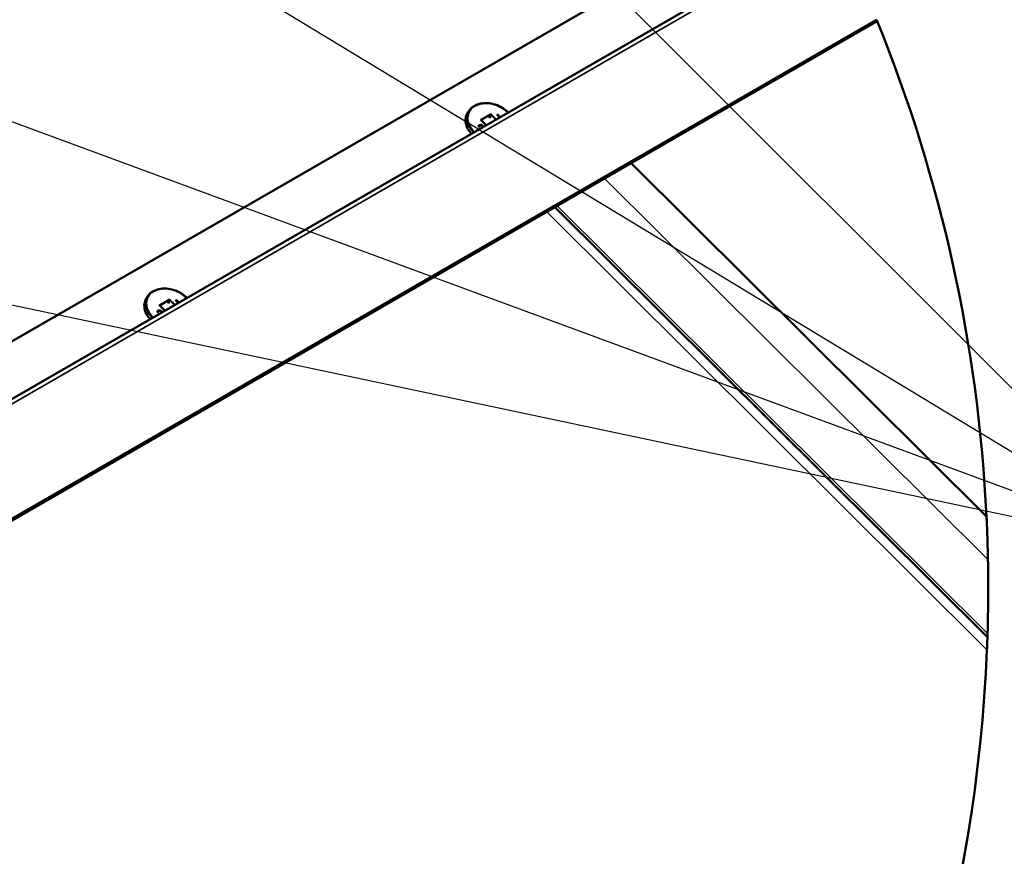
# Model space of a CAD drawing. Units: inches. Extents: x 0.6 to 33.4, y 0.6 to 21.4.
# Drawn here: x 6.1 to 8.2, y 17.3 to 19.1 of the extents above; entities that cross this region are included whole.
import ezdxf

# ---------------------------------------------------------------- set-up
doc = ezdxf.new("R2010")
doc.units = ezdxf.units.IN
doc.header["$LTSCALE"] = 2
doc.header["$MEASUREMENT"] = 0
for name, color, linetype, lineweight in [('Break Line (ANSI)', 7, 'Continuous', 50), ('Sketch Geometry (ANSI)', 7, 'Continuous', 25), ('Visible (ANSI)', 7, 'Continuous', 50), ('Visible Narrow (ANSI)', 7, 'Continuous', 35)]:
    doc.layers.add(name, color=color, linetype=linetype, lineweight=lineweight)

msp = doc.modelspace()

# ---------------------------------------------------------------- linework, layer by layer
at = {"layer": 'Break Line (ANSI)'}
for start, end in [(22.16075, 22.21981), (2.73353, 22.16075), (358.27559, 1.09212), (301.34263, 357.65767)]:
    msp.add_arc((4.94584, 17.89026), 3.17814, start, end, dxfattribs=at)
for points, knots in [([(8.12036, 18.04183), (8.12036, 18.04183), (8.12045, 18.03999), (8.12072, 18.03415), (8.1209, 18.03012), (8.12129, 18.02101), (8.12153, 18.01493), (8.12202, 18.00179), (8.12226, 17.99472), (8.12265, 17.98208), (8.12284, 17.97546), (8.12316, 17.96256), (8.12329, 17.95628), (8.1234, 17.95084)], [1.5013725, 1.5013725, 1.5013725, 1.5013725, 1.6880578, 1.6880578, 1.8747431, 1.8747431, 2.0965248, 2.0965248, 2.3183065, 2.3183065, 2.512464, 2.512464, 2.7023636, 2.7023636, 2.7023636, 2.7023636]), ([(8.12253, 17.79463), (8.12253, 17.79457), (8.12253, 17.79451), (8.1225, 17.79341), (8.12246, 17.79234), (8.12241, 17.79045), (8.12238, 17.78963), (8.12234, 17.78842), (8.12233, 17.78792), (8.1223, 17.78729), (8.1223, 17.78715), (8.1223, 17.78715)], [0.57122826, 0.57122826, 0.57122826, 0.57122826, 0.57328922, 0.57328922, 0.61071353, 0.61071353, 0.64813783, 0.64813783, 0.68458075, 0.68458075, 0.72102368, 0.72102368, 0.72102368, 0.72102368]), ([(8.1223, 17.78715), (8.12219, 17.78388), (8.12208, 17.78056), (8.12175, 17.77112), (8.12152, 17.76528), (8.12132, 17.76037)], [-0.31785094, -0.31785094, -0.31785094, -0.31785094, -0.20682536, -0.20682536, 0, 0, 0, 0])]:
    msp.add_open_spline(points, degree=3, knots=knots, dxfattribs=at)
at = {"layer": 'Sketch Geometry (ANSI)'}
for p, q in [((8.51694, 17.96998), (6.48047, 20.00644)), ((8.51694, 17.96998), (5.80164, 19.61453)), ((8.51694, 17.96998), (5.12282, 19.22261)), ((4.444, 18.83069), (8.51694, 17.96998))]:
    msp.add_line(p, q, dxfattribs=at)
at = {"layer": 'Visible (ANSI)'}
for p, q in [((3.42606, 16.89089), (7.74946, 19.387)), ((3.6515, 16.89955), (7.79753, 19.29326)), ((3.8154, 16.73707), (7.8892, 19.08908)), ((7.88796, 19.09211), (3.81726, 16.74189)), ((7.07285, 18.8911), (7.07021, 18.88389)), ((7.09159, 18.88569), (7.08647, 18.8908)), ((7.08749, 18.89078), (7.08686, 18.89041)), ((7.08767, 18.89123), (7.08749, 18.89078)), ((7.09223, 18.88606), (7.08749, 18.89078)), ((7.06305, 18.86921), (7.05236, 18.87987)), ((7.0482, 18.86564), (7.04683, 18.86701)), ((7.04754, 18.86793), (7.04737, 18.86747)), ((7.04831, 18.86571), (7.04819, 18.86565)), ((7.04845, 18.86669), (7.04827, 18.86624)), ((7.36967, 18.78913), (8.12036, 18.04183)), ((8.1223, 17.78715), (7.20858, 18.69612)), ((6.39403, 18.49918), (6.39139, 18.49197)), ((6.41277, 18.49377), (6.40765, 18.49888)), ((6.40867, 18.49886), (6.40803, 18.4985)), ((6.40885, 18.49932), (6.40867, 18.49886)), ((6.41341, 18.49414), (6.40867, 18.49886)), ((6.36938, 18.47372), (6.368, 18.47509)), ((6.36872, 18.47601), (6.36855, 18.47556)), ((6.36963, 18.47477), (6.36945, 18.47432)), ((6.38423, 18.47729), (6.37354, 18.48795)), ((6.36949, 18.4738), (6.36937, 18.47373))]:
    msp.add_line(p, q, dxfattribs=at)
for centre, major_axis, ratio, start_param, end_param in [((7.07289, 18.89235), (0.0002, 0.00149), 0.1482233, 3.7259426, 5.2618323), ((7.08588, 18.89071), (-0.000667, 0.000087), 0.4692871, 3.691036, 4.599278), ((7.08769, 18.89175), (0.000078, 0.000596), 0.1482233, 3.691036, 5.2618323), ((7.05089, 18.87965), (0.00167, -0.00022), 0.4692871, 0.5494433, 1.4576853), ((7.04811, 18.86505), (0.000078, 0.000596), 0.1482233, 5.2618323, 6.1700743), ((7.05456, 18.86326), (-0.00536, 0.00468), 0.7584114, 0.2534691, 0.2694757), ((6.39407, 18.50044), (0.0002, 0.00149), 0.1482233, 3.7259426, 5.2618323), ((6.40706, 18.49879), (-0.000667, 0.000087), 0.4692871, 3.691036, 4.599278), ((6.40887, 18.49983), (0.000078, 0.000596), 0.1482233, 3.691036, 5.2618323), ((6.37574, 18.47134), (-0.00536, 0.00468), 0.7584114, 0.2534691, 0.2694757), ((6.37206, 18.48773), (0.00167, -0.00022), 0.4692871, 0.5494433, 1.4576853), ((6.36929, 18.47313), (0.000078, 0.000596), 0.1482233, 5.2618323, 6.1700743)]:
    msp.add_ellipse(centre, major_axis=major_axis, ratio=ratio, start_param=start_param, end_param=end_param, dxfattribs=at)
for points, degree, knots in [([(7.03238, 18.90575), (7.03563, 18.9086), (7.03954, 18.91091), (7.04834, 18.91429), (7.05325, 18.91534), (7.06355, 18.91604), (7.06894, 18.9157), (7.07964, 18.91364), (7.08496, 18.91194), (7.09497, 18.90733), (7.09967, 18.90444), (7.10582, 18.89948), (7.10769, 18.89777), (7.10941, 18.89598)], 3, [2.9736997, 2.9736997, 2.9736997, 2.9736997, 3.289623, 3.289623, 3.6111218, 3.6111218, 3.9347874, 3.9347874, 4.2588218, 4.2588218, 4.5828671, 4.5828671, 4.7384879, 4.7384879, 4.7384879, 4.7384879]), ([(7.02053, 18.88639), (7.02089, 18.88789), (7.02135, 18.88937), (7.02246, 18.89226), (7.0231, 18.89367), (7.02456, 18.8964), (7.02537, 18.89771), (7.02714, 18.90023), (7.0281, 18.90142), (7.03015, 18.90369), (7.03124, 18.90476), (7.03238, 18.90575)], 3, [2.5074618, 2.5074618, 2.5074618, 2.5074618, 2.60070938, 2.60070938, 2.69395696, 2.69395696, 2.78720454, 2.78720454, 2.88045212, 2.88045212, 2.9736997, 2.9736997, 2.9736997, 2.9736997]), ([(7.03181, 18.85118), (7.02984, 18.85332), (7.02808, 18.85556), (7.02382, 18.86203), (7.02184, 18.86642), (7.01963, 18.87521), (7.01938, 18.8796), (7.02015, 18.88467), (7.02032, 18.88554), (7.02053, 18.88639)], 3, [7.9033106, 7.9033106, 7.9033106, 7.9033106, 8.08322718, 8.08322718, 8.40486624, 8.40486624, 8.72379555, 8.72379555, 8.7906471, 8.7906471, 8.7906471, 8.7906471]), ([(7.04644, 18.86713), (7.04644, 18.86713), (7.04644, 18.86713), (7.04649, 18.86713), (7.04654, 18.86713), (7.04662, 18.86711), (7.04666, 18.8671), (7.04675, 18.86707), (7.04679, 18.86704), (7.04682, 18.86701), (7.04682, 18.86701), (7.04683, 18.86701)], 3, [-0.0087326234, -0.0087326234, -0.0087326234, -0.0087326234, -0.0086889163, -0.0086889163, -0.007155086, -0.007155086, -0.0056490619, -0.0056490619, -0.0035105688, -0.0035105688, -0.0034685475, -0.0034685475, -0.0034685475, -0.0034685475]), ([(7.04737, 18.86747), (7.04712, 18.86717), (7.04698, 18.86689), (7.04697, 18.86687)], 2, [-2, -2, -2, -1, -0.9173136, -0.9173136, -0.9173136]), ([(7.04725, 18.86847), (7.04725, 18.86847), (7.04725, 18.86847), (7.04731, 18.86844), (7.04736, 18.8684), (7.04745, 18.86831), (7.04748, 18.86826), (7.04753, 18.86816), (7.04755, 18.86811), (7.04756, 18.86801), (7.04756, 18.86797), (7.04754, 18.86793)], 3, [-0.0000370396, -0.0000370396, -0.0000370396, -0.0000370396, 0, 0, 0.0020145836, 0.0020145836, 0.0039991101, 0.0039991101, 0.005983556, 0.005983556, 0.0079679598, 0.0079679598, 0.0079679598, 0.0079679598]), ([(7.04879, 18.86567), (7.04879, 18.86567), (7.04879, 18.86567), (7.04876, 18.86569), (7.04872, 18.86571), (7.04865, 18.86573), (7.04861, 18.86574), (7.04852, 18.86576), (7.04846, 18.86576), (7.04837, 18.86574), (7.04834, 18.86573), (7.04831, 18.86571)], 3, [-0.0000400861, -0.0000400861, -0.0000400861, -0.0000400861, 0, 0, 0.0012340747, 0.0012340747, 0.0024594085, 0.0024594085, 0.0045359027, 0.0045359027, 0.0060601984, 0.0060601984, 0.0060601984, 0.0060601984]), ([(7.04981, 18.86821), (7.04969, 18.86814), (7.04958, 18.86807), (7.04936, 18.86791), (7.04926, 18.86782), (7.04906, 18.86764), (7.04897, 18.86753), (7.04881, 18.86734), (7.04874, 18.86723), (7.0486, 18.86701), (7.04854, 18.8669), (7.04848, 18.86678)], 3, [-0.023028353, -0.023028353, -0.023028353, -0.023028353, -0.018422687, -0.018422687, -0.01381702, -0.01381702, -0.009211353, -0.009211353, -0.004605686, -0.004605686, -0.000000019, -0.000000019, -0.000000019, -0.000000019]), ([(7.04904, 18.86689), (7.04904, 18.86689), (7.04904, 18.86689), (7.04898, 18.86691), (7.04892, 18.86693), (7.0488, 18.86694), (7.04874, 18.86694), (7.04864, 18.86691), (7.04859, 18.86689), (7.04852, 18.86684), (7.0485, 18.86681), (7.04848, 18.86677)], 3, [-0.0080050302, -0.0080050302, -0.0080050302, -0.0080050302, -0.0079679901, -0.0079679901, -0.0059533575, -0.0059533575, -0.0039688301, -0.0039688301, -0.0019843933, -0.0019843933, -0.0000682924, -0.0000682924, -0.0000682924, -0.0000682924]), ([(7.05244, 18.86849), (7.05227, 18.86853), (7.05207, 18.86857), (7.0517, 18.86862), (7.05151, 18.86863), (7.05113, 18.86862), (7.05096, 18.86859), (7.0506, 18.86853), (7.05043, 18.86848), (7.05011, 18.86836), (7.04995, 18.86829), (7.04981, 18.86821)], 3, [-0.026887386, -0.026887386, -0.026887386, -0.026887386, -0.021509909, -0.021509909, -0.016132431, -0.016132431, -0.010754954, -0.010754954, -0.005377477, -0.005377477, 0, 0, 0, 0]), ([(7.05557, 18.86658), (7.0554, 18.86674), (7.05523, 18.8669), (7.05487, 18.86721), (7.05468, 18.86736), (7.05429, 18.86765), (7.05407, 18.86779), (7.05364, 18.86803), (7.05341, 18.86815), (7.05293, 18.86835), (7.05269, 18.86843), (7.05244, 18.86849)], 3, [-0.037264655, -0.037264655, -0.037264655, -0.037264655, -0.029813265, -0.029813265, -0.022361875, -0.022361875, -0.014910485, -0.014910485, -0.007459095, -0.007459095, -0.000007705, -0.000007705, -0.000007705, -0.000007705]), ([(7.05652, 18.86544), (7.0565, 18.86547), (7.05648, 18.8655), (7.05633, 18.86572), (7.05619, 18.8659), (7.05589, 18.86625), (7.05573, 18.86641), (7.05557, 18.86658)], 3, [-0.016035822, -0.016035822, -0.016035822, -0.016035822, -0.014843737, -0.014843737, -0.007421868, -0.007421868, 0, 0, 0, 0]), ([(6.35356, 18.51384), (6.35681, 18.51668), (6.36072, 18.51899), (6.36952, 18.52237), (6.37443, 18.52342), (6.38472, 18.52413), (6.39011, 18.52378), (6.40082, 18.52173), (6.40613, 18.52002), (6.41615, 18.51542), (6.42085, 18.51252), (6.42699, 18.50757), (6.42886, 18.50585), (6.43059, 18.50406)], 3, [2.9736997, 2.9736997, 2.9736997, 2.9736997, 3.289623, 3.289623, 3.6111218, 3.6111218, 3.9347874, 3.9347874, 4.2588218, 4.2588218, 4.5828671, 4.5828671, 4.7384879, 4.7384879, 4.7384879, 4.7384879]), ([(6.3417, 18.49447), (6.34207, 18.49597), (6.34253, 18.49745), (6.34363, 18.50035), (6.34428, 18.50176), (6.34573, 18.50448), (6.34655, 18.5058), (6.34832, 18.50831), (6.34928, 18.50951), (6.35133, 18.51177), (6.35242, 18.51284), (6.35356, 18.51384)], 3, [2.5074618, 2.5074618, 2.5074618, 2.5074618, 2.60070938, 2.60070938, 2.69395696, 2.69395696, 2.78720454, 2.78720454, 2.88045212, 2.88045212, 2.9736997, 2.9736997, 2.9736997, 2.9736997]), ([(6.35299, 18.45926), (6.35102, 18.4614), (6.34926, 18.46364), (6.345, 18.47011), (6.34302, 18.4745), (6.34081, 18.48329), (6.34056, 18.48768), (6.34132, 18.49275), (6.34149, 18.49362), (6.3417, 18.49447)], 3, [7.9033106, 7.9033106, 7.9033106, 7.9033106, 8.08322718, 8.08322718, 8.40486624, 8.40486624, 8.72379555, 8.72379555, 8.7906471, 8.7906471, 8.7906471, 8.7906471]), ([(6.36762, 18.47521), (6.36762, 18.47521), (6.36762, 18.47521), (6.36767, 18.47521), (6.36771, 18.47521), (6.3678, 18.47519), (6.36784, 18.47518), (6.36792, 18.47515), (6.36797, 18.47513), (6.368, 18.47509), (6.368, 18.47509), (6.368, 18.47509)], 3, [-0.0087326234, -0.0087326234, -0.0087326234, -0.0087326234, -0.0086889163, -0.0086889163, -0.007155086, -0.007155086, -0.0056490619, -0.0056490619, -0.0035105688, -0.0035105688, -0.0034685475, -0.0034685475, -0.0034685475, -0.0034685475]), ([(6.36855, 18.47556), (6.3683, 18.47525), (6.36815, 18.47497), (6.36814, 18.47495)], 2, [-2, -2, -2, -1, -0.9173136, -0.9173136, -0.9173136]), ([(6.36843, 18.47655), (6.36843, 18.47655), (6.36843, 18.47655), (6.36849, 18.47652), (6.36854, 18.47648), (6.36862, 18.47639), (6.36866, 18.47634), (6.36871, 18.47624), (6.36873, 18.47619), (6.36874, 18.47609), (6.36874, 18.47605), (6.36872, 18.47601)], 3, [-0.0000370396, -0.0000370396, -0.0000370396, -0.0000370396, 0, 0, 0.0020145836, 0.0020145836, 0.0039991101, 0.0039991101, 0.005983556, 0.005983556, 0.0079679598, 0.0079679598, 0.0079679598, 0.0079679598]), ([(6.37098, 18.47629), (6.37087, 18.47622), (6.37076, 18.47615), (6.37054, 18.47599), (6.37043, 18.4759), (6.37024, 18.47572), (6.37015, 18.47562), (6.36999, 18.47542), (6.36991, 18.47531), (6.36978, 18.4751), (6.36971, 18.47498), (6.36966, 18.47486)], 3, [-0.023028353, -0.023028353, -0.023028353, -0.023028353, -0.018422687, -0.018422687, -0.01381702, -0.01381702, -0.009211353, -0.009211353, -0.004605686, -0.004605686, -0.000000019, -0.000000019, -0.000000019, -0.000000019]), ([(6.37022, 18.47497), (6.37022, 18.47497), (6.37021, 18.47497), (6.37015, 18.47499), (6.37009, 18.47501), (6.36997, 18.47502), (6.36992, 18.47502), (6.36981, 18.475), (6.36977, 18.47498), (6.3697, 18.47492), (6.36967, 18.47489), (6.36966, 18.47485)], 3, [-0.0080050302, -0.0080050302, -0.0080050302, -0.0080050302, -0.0079679901, -0.0079679901, -0.0059533575, -0.0059533575, -0.0039688301, -0.0039688301, -0.0019843933, -0.0019843933, -0.0000682924, -0.0000682924, -0.0000682924, -0.0000682924]), ([(6.37361, 18.47658), (6.37345, 18.47662), (6.37325, 18.47666), (6.37287, 18.4767), (6.37268, 18.47671), (6.37231, 18.4767), (6.37213, 18.47668), (6.37178, 18.47661), (6.37161, 18.47656), (6.37128, 18.47644), (6.37113, 18.47637), (6.37098, 18.47629)], 3, [-0.026887386, -0.026887386, -0.026887386, -0.026887386, -0.021509909, -0.021509909, -0.016132431, -0.016132431, -0.010754954, -0.010754954, -0.005377477, -0.005377477, 0, 0, 0, 0]), ([(6.37674, 18.47466), (6.37658, 18.47482), (6.37641, 18.47498), (6.37605, 18.47529), (6.37586, 18.47545), (6.37546, 18.47573), (6.37525, 18.47587), (6.37482, 18.47611), (6.37459, 18.47623), (6.37411, 18.47643), (6.37387, 18.47651), (6.37361, 18.47658)], 3, [-0.037264655, -0.037264655, -0.037264655, -0.037264655, -0.029813265, -0.029813265, -0.022361875, -0.022361875, -0.014910485, -0.014910485, -0.007459095, -0.007459095, -0.000007705, -0.000007705, -0.000007705, -0.000007705]), ([(6.3777, 18.47353), (6.37768, 18.47356), (6.37766, 18.47359), (6.37751, 18.4738), (6.37736, 18.47398), (6.37706, 18.47433), (6.37691, 18.4745), (6.37674, 18.47466)], 3, [-0.016035822, -0.016035822, -0.016035822, -0.016035822, -0.014843737, -0.014843737, -0.007421868, -0.007421868, 0, 0, 0, 0]), ([(6.36997, 18.47375), (6.36997, 18.47375), (6.36997, 18.47376), (6.36993, 18.47377), (6.3699, 18.47379), (6.36983, 18.47381), (6.36979, 18.47382), (6.3697, 18.47384), (6.36964, 18.47384), (6.36955, 18.47382), (6.36952, 18.47381), (6.36949, 18.4738)], 3, [-0.0000400861, -0.0000400861, -0.0000400861, -0.0000400861, 0, 0, 0.0012340747, 0.0012340747, 0.0024594085, 0.0024594085, 0.0045359027, 0.0045359027, 0.0060601984, 0.0060601984, 0.0060601984, 0.0060601984])]:
    msp.add_open_spline(points, degree=degree, knots=knots, dxfattribs=at)
for points, degree in [([(7.04865, 18.86858), (7.04814, 18.86829), (7.04763, 18.86781), (7.04737, 18.86747)], 2), ([(7.04812, 18.86572), (7.04817, 18.86597), (7.04827, 18.86624)], 2), ([(7.05243, 18.86911), (7.05139, 18.86934), (7.04948, 18.86906), (7.04865, 18.86858)], 2), ([(7.05657, 18.86666), (7.05556, 18.86766), (7.05345, 18.86889), (7.05243, 18.86911)], 2), ([(7.05244, 18.86849), (7.05244, 18.86849), (7.05244, 18.86849), (7.05244, 18.86849)], 3), ([(7.05728, 18.86588), (7.05697, 18.86626), (7.05657, 18.86666)], 2), ([(6.36983, 18.47666), (6.36932, 18.47637), (6.3688, 18.47589), (6.36855, 18.47556)], 2), ([(6.3693, 18.4738), (6.36935, 18.47405), (6.36945, 18.47432)], 2), ([(6.3736, 18.47719), (6.37257, 18.47742), (6.37065, 18.47714), (6.36983, 18.47666)], 2), ([(6.37775, 18.47474), (6.37674, 18.47575), (6.37463, 18.47697), (6.3736, 18.47719)], 2), ([(6.37361, 18.47658), (6.37361, 18.47658), (6.37361, 18.47658), (6.37361, 18.47658)], 3), ([(6.37846, 18.47396), (6.37814, 18.47434), (6.37775, 18.47474)], 2)]:
    msp.add_open_spline(points, degree=degree, dxfattribs=at)
at = {"layer": 'Visible Narrow (ANSI)'}
for p, q in [((3.66289, 16.89589), (7.80144, 19.28528)), ((7.07318, 18.89311), (7.05118, 18.8804)), ((7.05275, 18.87949), (7.07285, 18.8911)), ((7.07285, 18.8911), (7.08315, 18.88082)), ((7.08464, 18.88168), (7.07318, 18.89311)), ((7.08781, 18.89205), (7.086, 18.89101)), ((7.086, 18.89101), (7.09142, 18.88559)), ((7.08663, 18.89064), (7.08767, 18.89123)), ((7.08767, 18.89123), (7.09263, 18.88629)), ((7.09323, 18.88664), (7.08781, 18.89205)), ((7.05118, 18.8804), (7.06264, 18.86897)), ((7.0526, 18.86956), (7.05243, 18.86911)), ((7.04644, 18.86713), (7.04823, 18.86535)), ((7.04823, 18.86535), (7.04879, 18.86567)), ((7.04882, 18.86903), (7.04865, 18.86858)), ((7.05674, 18.86711), (7.05657, 18.86666)), ((7.3134, 18.75664), (8.1234, 17.95084)), ((8.12132, 17.76037), (7.19125, 18.68612)), ((8.12253, 17.79463), (7.21349, 18.69895)), ((6.39436, 18.50119), (6.37235, 18.48849)), ((6.37392, 18.48757), (6.39403, 18.49918)), ((6.39403, 18.49918), (6.40433, 18.4889)), ((6.40582, 18.48976), (6.39436, 18.50119)), ((6.40898, 18.50013), (6.40718, 18.49909)), ((6.40718, 18.49909), (6.4126, 18.49368)), ((6.40781, 18.49872), (6.40885, 18.49932)), ((6.40885, 18.49932), (6.4138, 18.49437)), ((6.41441, 18.49472), (6.40898, 18.50013)), ((6.36762, 18.47521), (6.36941, 18.47343)), ((6.37, 18.47711), (6.36983, 18.47666)), ((6.37235, 18.48849), (6.38381, 18.47705)), ((6.37378, 18.47765), (6.3736, 18.47719)), ((6.37792, 18.47519), (6.37775, 18.47474)), ((6.36941, 18.47343), (6.36997, 18.47375))]:
    msp.add_line(p, q, dxfattribs=at)
for centre, major_axis, ratio, start_param, end_param in [((7.07252, 18.87644), (-0.04635, 0.01786), 0.7399972, 4.1397317, 7.3492262), ((7.0722, 18.87561), (-0.04805, 0.01851), 0.7399972, 5.9123719, 7.3360713), ((7.07046, 18.87111), (-0.04883, 0.01882), 0.7399972, 0.0954245, 0.9885194), ((7.04851, 18.86935), (-0.00024, 0.000416), 0.5773503, 3.577925, 5.1487213), ((7.05005, 18.86779), (-0.00024, 0.000416), 0.5773503, 5.1487213, 6.2831853), ((7.05523, 18.86624), (0.000339, 0.00034), 0.3450664, 0, 0.908242), ((7.05708, 18.86731), (0.000339, 0.00034), 0.3450664, 0.908242, 2.4790383), ((6.39369, 18.48452), (-0.04635, 0.01786), 0.7399972, 4.1397317, 7.3492262), ((6.39338, 18.4837), (-0.04805, 0.01851), 0.7399972, 5.9123719, 7.3360713), ((6.39164, 18.47919), (-0.04883, 0.01882), 0.7399972, 0.0954245, 0.9885194), ((6.36968, 18.47743), (-0.00024, 0.000416), 0.5773503, 3.577925, 5.1487213), ((6.37122, 18.47587), (-0.00024, 0.000416), 0.5773503, 5.1487213, 6.2831853), ((6.3764, 18.47432), (0.000339, 0.00034), 0.3450664, 0, 0.908242), ((6.37826, 18.47539), (0.000339, 0.00034), 0.3450664, 0.908242, 2.4790383)]:
    msp.add_ellipse(centre, major_axis=major_axis, ratio=ratio, start_param=start_param, end_param=end_param, dxfattribs=at)
for points, knots in [([(7.04862, 18.86965), (7.04848, 18.86957), (7.04835, 18.86949), (7.04809, 18.86932), (7.04797, 18.86922), (7.04785, 18.86912), (7.04774, 18.86902), (7.04763, 18.86892), (7.04743, 18.8687), (7.04734, 18.86859), (7.04725, 18.86847)], [0, 0, 0, 0, 0.006169332, 0.006169332, 0.012338664, 0.012338664, 0.012338664, 0.018507996, 0.018507996, 0.024632301, 0.024632301, 0.024632301, 0.024632301]), ([(7.05275, 18.87022), (7.05201, 18.87039), (7.05125, 18.87042), (7.05055, 18.87032), (7.04984, 18.87021), (7.04918, 18.86997), (7.04862, 18.86965)], [0.000015721, 0.000015721, 0.000015721, 0.000015721, 0.024306969, 0.024306969, 0.024306969, 0.049398112, 0.049398112, 0.049398112, 0.049398112]), ([(7.04882, 18.86903), (7.04935, 18.86933), (7.04996, 18.86955), (7.05061, 18.86965), (7.05124, 18.86974), (7.05193, 18.86971), (7.0526, 18.86956)], [-0.049398112, -0.049398112, -0.049398112, -0.049398112, -0.024306969, -0.024306969, -0.024306969, 0, 0, 0, 0]), ([(7.0526, 18.86956), (7.05262, 18.8696), (7.05263, 18.86965), (7.05266, 18.86976), (7.05268, 18.86982), (7.05271, 18.86994), (7.05272, 18.87001), (7.05274, 18.87012), (7.05275, 18.87018), (7.05275, 18.87022)], [0, 0, 0, 0, 0.25, 0.25, 0.5, 0.5, 0.75, 0.75, 1, 1, 1, 1]), ([(7.0526, 18.86956), (7.05299, 18.86948), (7.05337, 18.86935), (7.05413, 18.86904), (7.0545, 18.86884), (7.05485, 18.86863), (7.05519, 18.86842), (7.05553, 18.86818), (7.05616, 18.86767), (7.05646, 18.86739), (7.05674, 18.86711)], [-0.056230551, -0.056230551, -0.056230551, -0.056230551, -0.042172914, -0.042172914, -0.028115276, -0.028115276, -0.028115276, -0.014057638, -0.014057638, 0, 0, 0, 0]), ([(7.0572, 18.86761), (7.0569, 18.8679), (7.05659, 18.86819), (7.05592, 18.86873), (7.05557, 18.86898), (7.0552, 18.86921), (7.05482, 18.86944), (7.05443, 18.86965), (7.0536, 18.86999), (7.05318, 18.87013), (7.05275, 18.87022)], [0, 0, 0, 0, 0.014057638, 0.014057638, 0.028115276, 0.028115276, 0.028115276, 0.042172914, 0.042172914, 0.05621483, 0.05621483, 0.05621483, 0.05621483]), ([(7.04725, 18.86847), (7.04718, 18.86838), (7.04711, 18.86829), (7.04699, 18.86811), (7.04693, 18.86802), (7.04687, 18.86792), (7.04682, 18.86782), (7.04677, 18.86772), (7.04666, 18.86753), (7.04661, 18.86743), (7.04655, 18.86733), (7.04652, 18.86727), (7.04648, 18.8672), (7.04644, 18.86713)], [0.000045142, 0.000045142, 0.000045142, 0.000045142, 0.004755996, 0.004755996, 0.009511991, 0.009511991, 0.009511991, 0.014267987, 0.014267987, 0.019023982, 0.019023982, 0.019023982, 0.0222688, 0.0222688, 0.0222688, 0.0222688]), ([(7.04692, 18.86692), (7.04696, 18.86698), (7.04699, 18.86705), (7.04708, 18.86722), (7.04714, 18.86732), (7.04719, 18.86741), (7.04724, 18.8675), (7.04729, 18.86759), (7.04741, 18.86776), (7.04748, 18.86784), (7.04754, 18.86793)], [-0.017534404, -0.017534404, -0.017534404, -0.017534404, -0.014267987, -0.014267987, -0.009511991, -0.009511991, -0.009511991, -0.004755996, -0.004755996, 0, 0, 0, 0]), ([(7.04754, 18.86793), (7.04763, 18.86804), (7.04772, 18.86815), (7.04791, 18.86835), (7.04801, 18.86845), (7.04811, 18.86854), (7.04821, 18.86863), (7.04832, 18.86871), (7.04856, 18.86888), (7.04869, 18.86896), (7.04882, 18.86903)], [-0.024677328, -0.024677328, -0.024677328, -0.024677328, -0.018507996, -0.018507996, -0.012338664, -0.012338664, -0.012338664, -0.006169332, -0.006169332, 0, 0, 0, 0]), ([(7.04845, 18.86669), (7.04842, 18.86662), (7.0484, 18.86656), (7.04835, 18.8664), (7.04832, 18.8663), (7.0483, 18.8662), (7.04828, 18.8661), (7.04826, 18.86601), (7.04824, 18.86583), (7.04823, 18.86575), (7.04822, 18.86566)], [-0.014476402, -0.014476402, -0.014476402, -0.014476402, -0.011703427, -0.011703427, -0.007802285, -0.007802285, -0.007802285, -0.003901142, -0.003901142, -0.000645478, -0.000645478, -0.000645478, -0.000645478]), ([(7.04879, 18.86567), (7.0488, 18.86572), (7.0488, 18.86577), (7.0488, 18.86582), (7.0488, 18.86592), (7.04881, 18.86601), (7.04884, 18.86619), (7.04886, 18.86628), (7.04887, 18.86637), (7.04889, 18.86646), (7.04892, 18.86655), (7.04897, 18.86672), (7.04901, 18.8668), (7.04904, 18.86689)], [-0.002104205, -0.002104205, -0.002104205, -0.002104205, 0, 0, 0, 0.003901142, 0.003901142, 0.007802285, 0.007802285, 0.007802285, 0.011703427, 0.011703427, 0.015556485, 0.015556485, 0.015556485, 0.015556485]), ([(7.04904, 18.86689), (7.04914, 18.86712), (7.04929, 18.86733), (7.04945, 18.86752), (7.04964, 18.86775), (7.04989, 18.86793), (7.05016, 18.86809)], [0.000046553, 0.000046553, 0.000046553, 0.000046553, 0.01080101, 0.01080101, 0.01080101, 0.023028353, 0.023028353, 0.023028353, 0.023028353]), ([(7.05016, 18.86809), (7.05031, 18.86818), (7.05048, 18.86825), (7.05083, 18.86837), (7.05102, 18.8684), (7.05121, 18.86843), (7.05137, 18.86844), (7.05154, 18.86845), (7.05195, 18.86843), (7.0522, 18.86839), (7.05244, 18.86833)], [0, 0, 0, 0, 0.006721846, 0.006721846, 0.013443693, 0.013443693, 0.013443693, 0.01894948, 0.01894948, 0.026870835, 0.026870835, 0.026870835, 0.026870835]), ([(7.05244, 18.86849), (7.05244, 18.86849), (7.05244, 18.86849), (7.05245, 18.86849), (7.05245, 18.86847), (7.05245, 18.86841), (7.05244, 18.86838), (7.05244, 18.86833)], [0.46555876, 0.46555876, 0.46555876, 0.46555876, 0.5, 0.5, 0.75, 0.75, 1, 1, 1, 1]), ([(7.05244, 18.86833), (7.05293, 18.86821), (7.05341, 18.86799), (7.05384, 18.86773), (7.05441, 18.8674), (7.0549, 18.86698), (7.05534, 18.86654)], [0.000016551, 0.000016551, 0.000016551, 0.000016551, 0.01618621, 0.01618621, 0.01618621, 0.037264655, 0.037264655, 0.037264655, 0.037264655]), ([(7.05534, 18.86654), (7.05554, 18.86634), (7.05572, 18.86614), (7.05606, 18.86574), (7.0562, 18.86554), (7.05633, 18.86533)], [0, 0, 0, 0, 0.009277336, 0.009277336, 0.018032818, 0.018032818, 0.018032818, 0.018032818]), ([(6.36843, 18.47655), (6.36836, 18.47646), (6.36829, 18.47638), (6.36816, 18.47619), (6.3681, 18.4761), (6.36805, 18.476), (6.36799, 18.4759), (6.36794, 18.4758), (6.36784, 18.47561), (6.36778, 18.47551), (6.36773, 18.47541), (6.36769, 18.47535), (6.36766, 18.47528), (6.36762, 18.47521)], [0.000045142, 0.000045142, 0.000045142, 0.000045142, 0.004755996, 0.004755996, 0.009511991, 0.009511991, 0.009511991, 0.014267987, 0.014267987, 0.019023982, 0.019023982, 0.019023982, 0.0222688, 0.0222688, 0.0222688, 0.0222688]), ([(6.3681, 18.475), (6.36813, 18.47507), (6.36817, 18.47513), (6.36826, 18.4753), (6.36832, 18.47541), (6.36836, 18.47549), (6.36841, 18.47558), (6.36847, 18.47567), (6.36859, 18.47584), (6.36865, 18.47592), (6.36872, 18.47601)], [-0.017534404, -0.017534404, -0.017534404, -0.017534404, -0.014267987, -0.014267987, -0.009511991, -0.009511991, -0.009511991, -0.004755996, -0.004755996, 0, 0, 0, 0]), ([(6.3698, 18.47773), (6.36966, 18.47765), (6.36953, 18.47757), (6.36927, 18.4774), (6.36914, 18.47731), (6.36903, 18.47721), (6.36891, 18.47711), (6.36881, 18.477), (6.36861, 18.47678), (6.36852, 18.47667), (6.36843, 18.47655)], [0, 0, 0, 0, 0.006169332, 0.006169332, 0.012338664, 0.012338664, 0.012338664, 0.018507996, 0.018507996, 0.024632301, 0.024632301, 0.024632301, 0.024632301]), ([(6.36872, 18.47601), (6.36881, 18.47612), (6.3689, 18.47623), (6.36908, 18.47643), (6.36918, 18.47654), (6.36928, 18.47662), (6.36938, 18.47671), (6.3695, 18.4768), (6.36974, 18.47696), (6.36987, 18.47704), (6.37, 18.47711)], [-0.024677328, -0.024677328, -0.024677328, -0.024677328, -0.018507996, -0.018507996, -0.012338664, -0.012338664, -0.012338664, -0.006169332, -0.006169332, 0, 0, 0, 0]), ([(6.36963, 18.47477), (6.3696, 18.47471), (6.36958, 18.47464), (6.36953, 18.47448), (6.3695, 18.47438), (6.36948, 18.47428), (6.36946, 18.47419), (6.36944, 18.47409), (6.36941, 18.47391), (6.3694, 18.47383), (6.3694, 18.47374)], [-0.014476402, -0.014476402, -0.014476402, -0.014476402, -0.011703427, -0.011703427, -0.007802285, -0.007802285, -0.007802285, -0.003901142, -0.003901142, -0.000645478, -0.000645478, -0.000645478, -0.000645478]), ([(6.37393, 18.47831), (6.37319, 18.47847), (6.37242, 18.4785), (6.37173, 18.4784), (6.37102, 18.4783), (6.37036, 18.47806), (6.3698, 18.47773)], [0.000015721, 0.000015721, 0.000015721, 0.000015721, 0.024306969, 0.024306969, 0.024306969, 0.049398112, 0.049398112, 0.049398112, 0.049398112]), ([(6.36997, 18.47375), (6.36997, 18.4738), (6.36997, 18.47385), (6.36998, 18.4739), (6.36998, 18.474), (6.36999, 18.47409), (6.37002, 18.47427), (6.37003, 18.47436), (6.37005, 18.47445), (6.37007, 18.47454), (6.3701, 18.47463), (6.37015, 18.4748), (6.37018, 18.47489), (6.37022, 18.47497)], [-0.002104205, -0.002104205, -0.002104205, -0.002104205, 0, 0, 0, 0.003901142, 0.003901142, 0.007802285, 0.007802285, 0.007802285, 0.011703427, 0.011703427, 0.015556485, 0.015556485, 0.015556485, 0.015556485]), ([(6.37, 18.47711), (6.37052, 18.47742), (6.37113, 18.47764), (6.37179, 18.47773), (6.37242, 18.47782), (6.3731, 18.47779), (6.37378, 18.47765)], [-0.049398112, -0.049398112, -0.049398112, -0.049398112, -0.024306969, -0.024306969, -0.024306969, 0, 0, 0, 0]), ([(6.37022, 18.47497), (6.37032, 18.4752), (6.37046, 18.47541), (6.37063, 18.47561), (6.37082, 18.47583), (6.37107, 18.47602), (6.37134, 18.47617)], [0.000046553, 0.000046553, 0.000046553, 0.000046553, 0.01080101, 0.01080101, 0.01080101, 0.023028353, 0.023028353, 0.023028353, 0.023028353]), ([(6.37134, 18.47617), (6.37149, 18.47626), (6.37166, 18.47633), (6.37201, 18.47645), (6.3722, 18.47649), (6.37239, 18.47651), (6.37255, 18.47653), (6.37272, 18.47653), (6.37313, 18.47651), (6.37337, 18.47647), (6.37361, 18.47641)], [0, 0, 0, 0, 0.006721846, 0.006721846, 0.013443693, 0.013443693, 0.013443693, 0.01894948, 0.01894948, 0.026870835, 0.026870835, 0.026870835, 0.026870835]), ([(6.37361, 18.47658), (6.37362, 18.47658), (6.37362, 18.47658), (6.37362, 18.47657), (6.37363, 18.47655), (6.37362, 18.4765), (6.37362, 18.47646), (6.37361, 18.47641)], [0.46555876, 0.46555876, 0.46555876, 0.46555876, 0.5, 0.5, 0.75, 0.75, 1, 1, 1, 1]), ([(6.37361, 18.47641), (6.3741, 18.47629), (6.37458, 18.47607), (6.37502, 18.47582), (6.37558, 18.47548), (6.37608, 18.47506), (6.37652, 18.47462)], [0.000016551, 0.000016551, 0.000016551, 0.000016551, 0.01618621, 0.01618621, 0.01618621, 0.037264655, 0.037264655, 0.037264655, 0.037264655]), ([(6.37378, 18.47765), (6.37379, 18.47768), (6.37381, 18.47773), (6.37384, 18.47784), (6.37386, 18.4779), (6.37388, 18.47803), (6.3739, 18.47809), (6.37392, 18.4782), (6.37392, 18.47826), (6.37393, 18.47831)], [0, 0, 0, 0, 0.25, 0.25, 0.5, 0.5, 0.75, 0.75, 1, 1, 1, 1]), ([(6.37378, 18.47765), (6.37417, 18.47756), (6.37455, 18.47744), (6.37531, 18.47712), (6.37568, 18.47692), (6.37603, 18.47671), (6.37637, 18.4765), (6.3767, 18.47626), (6.37734, 18.47575), (6.37764, 18.47547), (6.37792, 18.47519)], [-0.056230551, -0.056230551, -0.056230551, -0.056230551, -0.042172914, -0.042172914, -0.028115276, -0.028115276, -0.028115276, -0.014057638, -0.014057638, 0, 0, 0, 0]), ([(6.37838, 18.47569), (6.37808, 18.47598), (6.37777, 18.47627), (6.3771, 18.47681), (6.37675, 18.47706), (6.37637, 18.47729), (6.376, 18.47752), (6.37561, 18.47773), (6.37478, 18.47808), (6.37436, 18.47821), (6.37393, 18.47831)], [0, 0, 0, 0, 0.014057638, 0.014057638, 0.028115276, 0.028115276, 0.028115276, 0.042172914, 0.042172914, 0.05621483, 0.05621483, 0.05621483, 0.05621483]), ([(6.37652, 18.47462), (6.37671, 18.47443), (6.3769, 18.47422), (6.37723, 18.47382), (6.37738, 18.47362), (6.37751, 18.47342)], [0, 0, 0, 0, 0.009277336, 0.009277336, 0.018032818, 0.018032818, 0.018032818, 0.018032818])]:
    msp.add_open_spline(points, degree=3, knots=knots, dxfattribs=at)
for points in [[(7.05674, 18.86711), (7.05707, 18.86678), (7.05738, 18.86644), (7.05765, 18.86609)], [(7.05823, 18.86643), (7.05793, 18.86684), (7.05757, 18.86723), (7.0572, 18.86761)], [(6.37792, 18.47519), (6.37825, 18.47487), (6.37856, 18.47452), (6.37882, 18.47417)], [(6.37941, 18.47451), (6.3791, 18.47492), (6.37875, 18.47532), (6.37838, 18.47569)]]:
    msp.add_open_spline(points, degree=3, dxfattribs=at)

doc.saveas('drawing.dxf')
